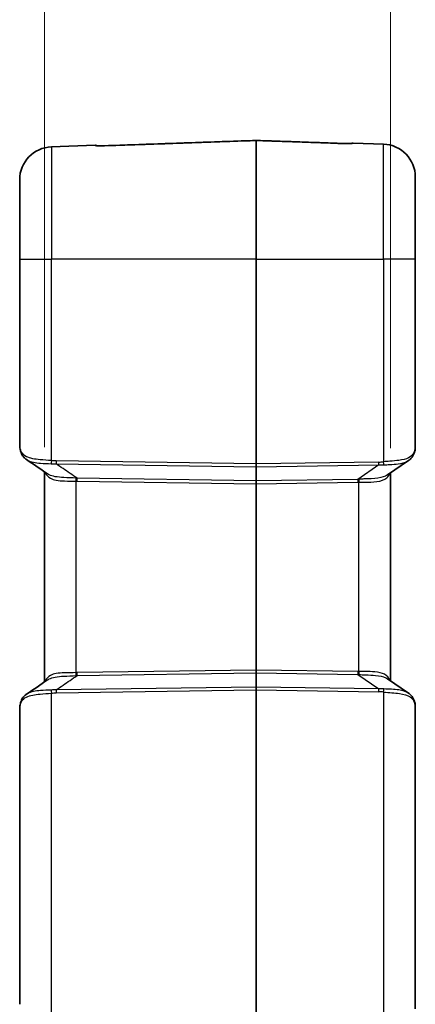
# Model space of a CAD drawing. Units: millimetres. Extents: x 0 to 5875, y 0 to 562.
# Drawn here: x 1164 to 1212, y 320 to 439 of the extents above; entities that cross this region are included whole.
import ezdxf

# ---------------------------------------------------------------- set-up
doc = ezdxf.new("R2010")
doc.units = ezdxf.units.MM
doc.header["$LTSCALE"] = 2
doc.layers.get('Defpoints').update_dxf_attribs({"lineweight": 25})
for name, color, linetype, lineweight in [('Dimension (ISO)', 7, 'Continuous', 18), ('Visible (ISO)', 7, 'Continuous', 35), ('Visible Narrow (ISO)', 7, 'Continuous', 25)]:
    doc.layers.add(name, color=color, linetype=linetype, lineweight=lineweight)
doc.styles.add('Note Text (TK)', font='txt')
doc.dimstyles.new('Default - Method 1b (TK)', dxfattribs={"dimscale": 2, "dimtxt": 2.5, "dimasz": 2.5, "dimexe": 1, "dimexo": 1.5, "dimgap": 1, "dimtad": 1, "dimtoh": 1, "dimrnd": 1e-08, "dimdsep": 46, "dimtxsty": 'Note Text (TK)', "dimcen": 0.09, "dimdle": 5, "dimclrd": 100, "dimclre": 100, "dimclrt": 7, "dimadec": 1, "dimazin": 1, "dimtfac": 1, "dimtmove": 0, "dimatfit": 3, "dimfxl": 0, "dimtolj": 1, "dimlwd": -1, "dimlwe": -1, "dimarcsym": 0})

# ---------------------------------------------------------------- blocks, each defined once
blk = doc.blocks.new('*D41')
at = {"layer": 'Defpoints', "color": 0, "transparency": 16777216}
for p in [(1208.91, 447.97), (1166.91, 384.21), (1208.91, 384.08)]:
    blk.add_point(p, dxfattribs=at)
at = {"layer": 'Dimension (ISO)', "color": 100, "transparency": 16777216}
for p, q in [((1166.91, 387.21), (1166.91, 449.97)), ((1208.91, 387.08), (1208.91, 449.97)), ((1171.91, 447.97), (1203.91, 447.97))]:
    blk.add_line(p, q, dxfattribs=at)
for points in [[(1171.91, 448.8), (1171.91, 447.13), (1166.91, 447.97)], [(1203.91, 448.8), (1203.91, 447.13), (1208.91, 447.97)]]:
    blk.add_solid(points, dxfattribs=at)
at = {"layer": 'Dimension (ISO)', "color": 7, "transparency": 16777216, "insert": (1184.59, 452.47), "char_height": 5, "attachment_point": 4, "style": 'Note Text (TK)'}
blk.add_mtext('\\A1;42', dxfattribs=at)

msp = doc.modelspace()

# ---------------------------------------------------------------- linework, layer by layer
at = {"layer": 'Visible (ISO)'}
for p, q in [((1173.0608, 423.7849), (1167.771, 423.6001)), ((1204.3604, 424.0572), (1208.0502, 423.9284)), ((1163.9106, 409.9676), (1163.9106, 419.6026)), ((1211.9106, 419.9308), (1211.9106, 409.9676)), ((1163.9106, 409.9676), (1163.9106, 387.6539)), ((1211.9106, 387.093), (1211.9106, 409.9676)), ((1211.0821, 385.5605), (1208.5242, 383.8182)), ((1166.9106, 384.2148), (1166.9106, 358.7203)), ((1208.9106, 358.8536), (1208.9106, 384.0815)), ((1208.5242, 359.1169), (1211.0821, 357.3746)), ((1211.9106, 319.093), (1211.9106, 355.8421)), ((1163.9106, 355.2812), (1163.9106, 319.6539))]:
    msp.add_line(p, q, dxfattribs=at)
for centre, radius, start, end in [((1173.0783, 423.2852), 0.5, 66.041717, 92), ((1192.6106, 424.2742), 0.1, 87.987986, 92.012014), ((1204.3429, 423.5576), 0.5, 88, 113.686175), ((1207.9106, 419.9308), 4, 0, 88), ((1167.9106, 419.6026), 4, 92, 180)]:
    msp.add_arc(centre, radius, start, end, dxfattribs=at)
for centre, major_axis, ratio, start_param, end_param in [((-2312.149, -2221.169), (5116.4824, -205.1353), 0.71170154, 0.8518742, 0.85255555), ((-2306.0866, 2959.7484), (-5107.5634, -204.5208), 0.71172987, 2.28907224, 2.28975479)]:
    msp.add_ellipse(centre, major_axis=major_axis, ratio=ratio, start_param=start_param, end_param=end_param, dxfattribs=at)
for points, knots in [([(1173.2319, 423.7488), (1173.2318, 423.7488), (1173.237, 423.7479), (1173.2598, 423.7445), (1173.2836, 423.7416), (1173.3522, 423.7352), (1173.4007, 423.7316), (1173.5192, 423.7255), (1173.591, 423.723), (1173.7597, 423.7201), (1173.8586, 423.72), (1174.0441, 423.7226), (1174.1297, 423.7248), (1174.2157, 423.7279)], [0.028094573, 0.028094573, 0.028094573, 0.028094573, 0.040266723, 0.040266723, 0.060394975, 0.060394975, 0.084923193, 0.084923193, 0.112131394, 0.112131394, 0.14442573, 0.14442573, 0.171191414, 0.171191414, 0.171191414, 0.171191414]), ([(1174.2157, 423.7279), (1174.1057, 423.724), (1173.9961, 423.7215), (1173.7841, 423.7199), (1173.682, 423.7209), (1173.5244, 423.7253), (1173.464, 423.7281), (1173.4123, 423.7312)], [0, 0, 0, 0, 0.0342382431, 0.0342382431, 0.0684764862, 0.0684764862, 0.0930208354, 0.0930208354, 0.0930208354, 0.0930208354]), ([(1174.2157, 423.7279), (1175.4418, 423.771), (1176.6679, 423.814), (1179.1201, 423.9002), (1180.3462, 423.9433), (1182.7984, 424.0295), (1184.0245, 424.0726), (1186.4766, 424.1587), (1187.7027, 424.2018), (1190.1549, 424.288), (1191.381, 424.3311), (1192.6071, 424.3741)], [0, 0, 0, 0, 0.36805434, 0.36805434, 0.73610868, 0.73610868, 1.10416302, 1.10416302, 1.47221737, 1.47221737, 1.84027171, 1.84027171, 1.84027171, 1.84027171]), ([(1192.6141, 424.3741), (1193.3203, 424.3493), (1194.0265, 424.3245), (1195.4389, 424.2749), (1196.1451, 424.2501), (1197.5575, 424.2004), (1198.2637, 424.1756), (1199.6762, 424.126), (1200.3824, 424.1012), (1201.7948, 424.0516), (1202.501, 424.0267), (1203.2072, 424.0019)], [0.05037167, 0.05037167, 0.05037167, 0.05037167, 0.26236354, 0.26236354, 0.47435541, 0.47435541, 0.68634728, 0.68634728, 0.89833915, 0.89833915, 1.11033102, 1.11033102, 1.11033102, 1.11033102]), ([(1203.2072, 424.0019), (1203.3173, 423.9981), (1203.427, 423.9955), (1203.6391, 423.9939), (1203.7413, 423.9947), (1203.914, 423.9995), (1203.9865, 424.003), (1204.0951, 424.0105), (1204.1351, 424.0144), (1204.1721, 424.019), (1204.1806, 424.0202), (1204.1894, 424.0217), (1204.1915, 424.0221), (1204.1915, 424.022)], [0, 0, 0, 0, 0.03424212, 0.03424212, 0.06848424, 0.06848424, 0.098623804, 0.098623804, 0.124445745, 0.124445745, 0.135578113, 0.135578113, 0.14315092, 0.14315092, 0.14315092, 0.14315092]), ([(1204.1421, 424.0154), (1204.133, 424.0144), (1204.1227, 424.0134), (1204.0745, 424.0089), (1204.0265, 424.0054), (1203.9091, 423.9994), (1203.8378, 423.997), (1203.6706, 423.9941), (1203.5726, 423.994), (1203.3851, 423.9965), (1203.2963, 423.9988), (1203.2072, 424.0019)], [0.052386129, 0.052386129, 0.052386129, 0.052386129, 0.059784955, 0.059784955, 0.084302409, 0.084302409, 0.11142606, 0.11142606, 0.143491423, 0.143491423, 0.171210385, 0.171210385, 0.171210385, 0.171210385]), ([(1163.9106, 387.6539), (1163.9106, 387.5598), (1163.9131, 387.4663), (1163.9245, 387.2809), (1163.9333, 387.1888), (1163.9586, 387.0062), (1163.975, 386.9157), (1164.0166, 386.7366), (1164.0417, 386.648), (1164.102, 386.4735), (1164.1372, 386.3877), (1164.1777, 386.3037)], [2.147064274, 2.147064274, 2.147064274, 2.147064274, 2.180728955, 2.180728955, 2.214393636, 2.214393636, 2.248058317, 2.248058317, 2.281722998, 2.281722998, 2.315387679, 2.315387679, 2.315387679, 2.315387679]), ([(1211.7095, 386.3104), (1211.7336, 386.365), (1211.7558, 386.4188), (1211.7961, 386.5246), (1211.8143, 386.5767), (1211.8466, 386.68), (1211.8606, 386.7311), (1211.8841, 386.8332), (1211.8935, 386.8841), (1211.9068, 386.9873), (1211.9106, 387.0395), (1211.9106, 387.093)], [-0.716234566, -0.716234566, -0.716234566, -0.716234566, -0.655778382, -0.655778382, -0.595322198, -0.595322198, -0.534866015, -0.534866015, -0.474409831, -0.474409831, -0.413953647, -0.413953647, -0.413953647, -0.413953647]), ([(1164.186, 386.2878), (1164.1675, 386.321), (1164.1553, 386.3575), (1164.1439, 386.4375), (1164.1459, 386.4808), (1164.1558, 386.5252), (1164.1559, 386.5258), (1164.1561, 386.5265)], [0.0206672895, 0.0206672895, 0.0206672895, 0.0206672895, 0.0352733384, 0.0352733384, 0.0510056527, 0.0510056527, 0.0512438125, 0.0512438125, 0.0512438125, 0.0512438125]), ([(1164.738, 385.6909), (1164.6924, 385.7219), (1164.6482, 385.7547), (1164.5631, 385.824), (1164.5221, 385.8605), (1164.4438, 385.9372), (1164.4066, 385.9774), (1164.3361, 386.061), (1164.303, 386.1044), (1164.2411, 386.1942), (1164.2124, 386.2404), (1164.186, 386.2878)], [0.3338147321, 0.3338147321, 0.3338147321, 0.3338147321, 0.3532236014, 0.3532236014, 0.3726324706, 0.3726324706, 0.3920413399, 0.3920413399, 0.4114502092, 0.4114502092, 0.4308590785, 0.4308590785, 0.4308590785, 0.4308590785]), ([(1211.0821, 385.5605), (1211.1371, 385.598), (1211.1902, 385.6382), (1211.2915, 385.7241), (1211.3397, 385.7698), (1211.4304, 385.8662), (1211.473, 385.917), (1211.5517, 386.023), (1211.5879, 386.0782), (1211.6536, 386.192), (1211.6832, 386.2505), (1211.7095, 386.3104)], [0.333579897, 0.333579897, 0.333579897, 0.333579897, 0.357043566, 0.357043566, 0.380507235, 0.380507235, 0.403970903, 0.403970903, 0.427434572, 0.427434572, 0.450898241, 0.450898241, 0.450898241, 0.450898241]), ([(1167.0351, 384.0995), (1167.0352, 384.1001), (1167.0353, 384.1008), (1167.0367, 384.1103), (1167.0377, 384.1192), (1167.0383, 384.128)], [-0.00022547188, -0.00022547188, -0.00022547188, -0.00022547188, 0, 0, 0.00311785353, 0.00311785353, 0.00311785353, 0.00311785353]), ([(1167.0351, 358.8356), (1167.0352, 358.835), (1167.0353, 358.8344), (1167.0367, 358.8248), (1167.0377, 358.816), (1167.0383, 358.8071)], [-0.0002250245, -0.0002250245, -0.0002250245, -0.0002250245, 0, 0, 0.00311832249, 0.00311832249, 0.00311832249, 0.00311832249]), ([(1164.186, 356.6473), (1164.2124, 356.6947), (1164.2411, 356.741), (1164.303, 356.8307), (1164.3361, 356.8741), (1164.4066, 356.9578), (1164.4438, 356.9979), (1164.5221, 357.0746), (1164.5631, 357.1112), (1164.6482, 357.1805), (1164.6924, 357.2132), (1164.738, 357.2442)], [0.0004774151, 0.0004774151, 0.0004774151, 0.0004774151, 0.0198862843, 0.0198862843, 0.0392951535, 0.0392951535, 0.0587040227, 0.0587040227, 0.0781128919, 0.0781128919, 0.0975217611, 0.0975217611, 0.0975217611, 0.0975217611]), ([(1211.0821, 357.3746), (1211.1371, 357.3371), (1211.1902, 357.2969), (1211.2915, 357.211), (1211.3397, 357.1653), (1211.4305, 357.0689), (1211.473, 357.0181), (1211.5517, 356.9121), (1211.5879, 356.8569), (1211.6536, 356.7432), (1211.6832, 356.6846), (1211.7095, 356.6248)], [0.333585613, 0.333585613, 0.333585613, 0.333585613, 0.357048238, 0.357048238, 0.380510862, 0.380510862, 0.403973486, 0.403973486, 0.427436111, 0.427436111, 0.450898735, 0.450898735, 0.450898735, 0.450898735]), ([(1164.1777, 356.6314), (1164.1372, 356.5475), (1164.102, 356.4616), (1164.0417, 356.2871), (1164.0166, 356.1985), (1163.975, 356.0194), (1163.9586, 355.9289), (1163.9333, 355.7463), (1163.9245, 355.6542), (1163.9131, 355.4688), (1163.9106, 355.3753), (1163.9106, 355.2812)], [1.978761334, 1.978761334, 1.978761334, 1.978761334, 2.012426012, 2.012426012, 2.046090691, 2.046090691, 2.079755369, 2.079755369, 2.113420048, 2.113420048, 2.147084727, 2.147084727, 2.147084727, 2.147084727]), ([(1164.1561, 356.4086), (1164.1559, 356.4093), (1164.1558, 356.41), (1164.1459, 356.4543), (1164.1439, 356.4977), (1164.1553, 356.5777), (1164.1675, 356.6141), (1164.186, 356.6473)], [-0.0002381638, -0.0002381638, -0.0002381638, -0.0002381638, 0, 0, 0.0157325758, 0.0157325758, 0.0303388676, 0.0303388676, 0.0303388676, 0.0303388676]), ([(1211.9106, 355.8421), (1211.9106, 355.8956), (1211.9068, 355.9478), (1211.8935, 356.051), (1211.8841, 356.102), (1211.8606, 356.2041), (1211.8466, 356.2552), (1211.8143, 356.3584), (1211.7961, 356.4105), (1211.7558, 356.5164), (1211.7336, 356.5701), (1211.7095, 356.6248)], [0.413953647, 0.413953647, 0.413953647, 0.413953647, 0.474409831, 0.474409831, 0.534866015, 0.534866015, 0.595322198, 0.595322198, 0.655778382, 0.655778382, 0.716234566, 0.716234566, 0.716234566, 0.716234566])]:
    msp.add_open_spline(points, degree=3, knots=knots, dxfattribs=at)
at = {"layer": 'Visible Narrow (ISO)'}
for p, q in [((1192.6071, 409.9676), (1192.6071, 424.3708)), ((1192.6141, 424.3708), (1192.6141, 409.9676)), ((1208.0502, 409.9676), (1208.0502, 423.9284)), ((1167.771, 423.6001), (1167.771, 409.9676)), ((1163.9106, 409.9676), (1167.771, 409.9676)), ((1167.771, 385.5608), (1167.771, 409.9676)), ((1192.6071, 409.9676), (1167.771, 409.9676)), ((1192.6071, 409.9676), (1192.6141, 409.9676)), ((1192.6071, 409.9676), (1192.6071, 385.1746)), ((1192.6141, 385.1746), (1192.6141, 409.9676)), ((1192.6141, 409.9676), (1208.0502, 409.9676)), ((1208.0502, 409.9676), (1208.0502, 385.4254)), ((1211.9106, 409.9676), (1208.0502, 409.9676)), ((1192.6071, 385.1746), (1168.3188, 385.5259)), ((1168.3188, 385.1726), (1192.6071, 384.8213)), ((1192.6071, 385.1746), (1192.6141, 385.1746)), ((1192.6071, 384.8213), (1192.6071, 383.114)), ((1207.4969, 385.3899), (1192.6141, 385.1746)), ((1192.6141, 384.8213), (1207.4969, 385.0365)), ((1192.6141, 383.114), (1192.6141, 384.8213)), ((1207.4969, 385.0365), (1204.936, 383.2922)), ((1192.6071, 383.114), (1170.8841, 383.4282)), ((1204.936, 383.2922), (1192.6141, 383.114)), ((1170.771, 359.8577), (1170.771, 383.0774)), ((1170.8841, 383.0748), (1192.6071, 382.7606)), ((1192.6071, 382.7606), (1192.6141, 382.7606)), ((1192.6071, 382.7606), (1192.6071, 360.1745)), ((1192.6141, 382.7606), (1204.936, 382.9389)), ((1192.6141, 360.1745), (1192.6141, 382.7606)), ((1205.0502, 359.9936), (1205.0502, 382.9415)), ((1192.6071, 360.1745), (1170.8841, 359.8603)), ((1170.8841, 359.5069), (1192.6071, 359.8212)), ((1192.6071, 360.1745), (1192.6141, 360.1745)), ((1192.6071, 359.8212), (1192.6071, 358.1139)), ((1204.936, 359.9963), (1192.6141, 360.1745)), ((1192.6141, 358.1139), (1192.6141, 359.8212)), ((1192.6141, 359.8212), (1204.936, 359.6429)), ((1204.936, 359.6429), (1207.4969, 357.8986)), ((1192.6071, 358.1139), (1168.3188, 357.7625)), ((1207.4969, 357.8986), (1192.6141, 358.1139)), ((1167.771, 317.5608), (1167.771, 357.3743)), ((1168.3188, 357.4092), (1192.6071, 357.7605)), ((1192.6071, 357.7605), (1192.6141, 357.7605)), ((1192.6071, 357.7605), (1192.6071, 317.1746)), ((1192.6141, 317.1746), (1192.6141, 357.7605)), ((1192.6141, 357.7605), (1207.4969, 357.5453)), ((1208.0502, 357.5097), (1208.0502, 317.4254))]:
    msp.add_line(p, q, dxfattribs=at)
for centre, major_axis, ratio, start_param, end_param in [((1173.0911, 423.2723), (0.3536, 0.3536), 0.99813584, 0.46016238, 0.82127026), ((1174.2333, 423.2282), (-0.0176, 0.4997), 0.00022845, 0, 0.12072297), ((1192.6106, 424.2715), (-0.1, 0), 0.99333498, 4.6774824, 4.74729557), ((1203.1896, 423.5022), (0.0176, 0.4997), 0.00022026, 6.1648226, 6.28325189), ((1204.3303, 423.5449), (0.3536, -0.3536), 0.99820821, 2.32035991, 2.67742769), ((1207.9106, 383.7932), (3.9323, 3.5095), 0.20874587, 5.79671437, 6.09899529), ((1167.7885, 385.5608), (0.0545, 0.497), 0.0346917, 1.57460132, 2.43741043), ((1168.3363, 385.5259), (0.0072, 0.4999), 0.03489585, 1.57130108, 2.35619462), ((1211.2519, 386.5118), (0.4576, -0.2015), 0.79086282, 0, 0.50801126), ((1192.6106, 385.1748), (-0.0014, -0.5), 0.00697824, 4.71281298, 5.49770652), ((1192.6106, 384.8919), (-0.1, 0), 0.70710678, 1.53588974, 1.60570291), ((1192.6106, 385.1748), (-0.0014, 0.5), 0.00697824, 3.92707144, 4.71196498), ((1211.0912, 390.3946), (-5.8783, -4.1008), 0.48822969, 0.62526569, 0.7307698), ((1207.4795, 385.3899), (-0.0072, 0.4999), 0.03489585, 3.92699069, 4.71188422), ((1211.0738, 390.3946), (-6.0608, -4.2436), 0.54051876, 0.62429652, 0.72980063), ((1208.0328, 385.4254), (-0.0551, 0.497), 0.0346875, 3.84494723, 4.70854577), ((1170.7536, 383.0774), (0.0156, 0.4998), 0.03488261, 4.71347503, 5.51092787), ((1170.8667, 383.0748), (0.0072, 0.4999), 0.03489585, 4.71289374, 5.49778727), ((1204.9535, 382.9389), (0.0072, -0.4999), 0.03489585, 3.92699069, 4.71188422), ((1209.5747, 389.3735), (-7.3744, -5.1308), 0.44516369, 0.62585312, 0.64328505), ((1205.0677, 382.9415), (0.0156, -0.4998), 0.03488243, 3.91372569, 4.71129691), ((1192.6106, 382.7603), (0.0014, -0.5001), 0.00697707, 3.92686958, 4.71176311), ((1192.6106, 383.1846), (-0.1, 0), 0.70710678, 1.53588974, 1.60570291), ((1192.6106, 382.7603), (0.0014, 0.5001), 0.00697707, 4.71301485, 5.49790838), ((1209.5573, 389.3735), (-7.5578, -5.2724), 0.48822969, 0.62526569, 0.64269762), ((1170.7536, 359.8577), (-0.0156, 0.4998), 0.03488261, 3.91385009, 4.71130293), ((1170.8667, 359.8603), (-0.0072, 0.4999), 0.03489585, 3.92699069, 4.71188422), ((1192.6106, 360.1748), (-0.0014, -0.5001), 0.00697707, 4.71301485, 5.49790838), ((1192.6106, 359.7505), (-0.1, 0), 0.70710678, 4.6774824, 4.74729557), ((1192.6106, 360.1748), (-0.0014, 0.5001), 0.00697707, 3.92686958, 4.71176311), ((1204.9535, 359.9963), (0.0072, 0.4999), 0.03489585, 1.57130108, 2.35619462), ((1209.5573, 353.5616), (-7.5578, 5.2724), 0.48822969, 5.64048769, 5.65791962), ((1209.5747, 353.5616), (-7.3744, 5.1308), 0.44516369, 5.63990025, 5.65733219), ((1205.0677, 359.9936), (0.0156, 0.4998), 0.03488243, 1.57188839, 2.36945962), ((1192.6106, 357.7603), (0.0014, -0.5), 0.00697824, 3.92707144, 4.71196498), ((1192.6106, 358.0432), (-0.1, 0), 0.70710678, 4.6774824, 4.74729557), ((1192.6106, 357.7603), (0.0014, 0.5), 0.00697824, 4.71281298, 5.49770652), ((1167.7885, 357.3743), (-0.0545, 0.497), 0.0346917, 0.70418223, 1.56699133), ((1168.3363, 357.4092), (-0.0072, 0.4999), 0.03489585, 0.78539804, 1.57029157), ((1211.0738, 352.5405), (-6.0608, 4.2436), 0.54051876, 5.55338468, 5.65888879), ((1207.4795, 357.5453), (-0.0072, -0.4999), 0.03489585, 1.57130108, 2.35619462), ((1211.0912, 352.5405), (-5.8783, 4.1008), 0.48822969, 5.55241551, 5.65791962), ((1208.0328, 357.5097), (-0.0551, -0.497), 0.0346875, 1.57463954, 2.43823808), ((1211.2519, 356.4233), (0.4576, 0.2015), 0.79086282, 5.77517404, 6.28318531), ((1207.9106, 359.1419), (3.9323, -3.5095), 0.20874587, 0.18419002, 0.48647094)]:
    msp.add_ellipse(centre, major_axis=major_axis, ratio=ratio, start_param=start_param, end_param=end_param, dxfattribs=at)
for points in [[(1173.0608, 423.7849), (1173.0608, 423.7849), (1173.0651, 423.7804), (1173.0737, 423.7715)], [(1192.6071, 424.3741), (1192.6071, 424.3741), (1192.6071, 424.373), (1192.6071, 424.3708)], [(1192.6141, 424.3708), (1192.6141, 424.373), (1192.6141, 424.3741), (1192.6141, 424.3741)], [(1204.3478, 424.0442), (1204.3562, 424.0529), (1204.3604, 424.0572), (1204.3604, 424.0572)], [(1167.0218, 384.1392), (1167.0261, 384.1259), (1167.0305, 384.1126), (1167.0351, 384.0995)], [(1167.0351, 358.8356), (1167.0305, 358.8225), (1167.0261, 358.8092), (1167.0218, 358.7958)]]:
    msp.add_open_spline(points, degree=3, dxfattribs=at)
for points, knots in [([(1173.0737, 423.7715), (1173.0769, 423.7682), (1173.086, 423.7644), (1173.1279, 423.754), (1173.1722, 423.7468), (1173.319, 423.7315), (1173.4354, 423.724), (1173.7646, 423.7144), (1173.9919, 423.7163), (1174.2158, 423.7242)], [0, 0, 0, 0, 0.022217972, 0.022217972, 0.057766726, 0.057766726, 0.103980107, 0.103980107, 0.171191414, 0.171191414, 0.171191414, 0.171191414]), ([(1174.2158, 423.7242), (1176.4108, 423.8014), (1178.6057, 423.8786), (1184.7361, 424.0941), (1188.6716, 424.2325), (1192.6071, 424.3708)], [0, 0, 0, 0, 0.65888582, 0.65888582, 1.84026332, 1.84026332, 1.84026332, 1.84026332]), ([(1192.6141, 424.3708), (1194.2957, 424.3117), (1195.9773, 424.2526), (1199.5082, 424.1285), (1201.3577, 424.0635), (1203.2071, 423.9984)], [0.05038006, 0.05038006, 0.05038006, 0.05038006, 0.55516551, 0.55516551, 1.11033102, 1.11033102, 1.11033102, 1.11033102]), ([(1203.2071, 423.9984), (1203.3756, 423.9925), (1203.5452, 423.9897), (1203.8699, 423.9928), (1204.0223, 423.9994), (1204.2178, 424.0156), (1204.2774, 424.0239), (1204.3326, 424.036), (1204.3441, 424.0404), (1204.3478, 424.0442)], [0, 0, 0, 0, 0.050583469, 0.050583469, 0.104195527, 0.104195527, 0.145435572, 0.145435572, 0.1712106, 0.1712106, 0.1712106, 0.1712106]), ([(1164.1561, 386.5265), (1164.077, 386.6709), (1164.0195, 386.8259), (1163.931, 387.1968), (1163.9106, 387.4179), (1163.9106, 387.6539)], [-2.314498737, -2.314498737, -2.314498737, -2.314498737, -2.24033817, -2.24033817, -2.147064274, -2.147064274, -2.147064274, -2.147064274]), ([(1167.771, 385.5608), (1167.298, 385.6062), (1166.8259, 385.6302), (1166.0697, 385.6995), (1165.7694, 385.7368), (1165.4983, 385.7915), (1165.2033, 385.851), (1164.9432, 385.9312), (1164.4757, 386.1636), (1164.2856, 386.3255), (1164.1561, 386.5265)], [0, 0, 0, 0, 0.124973504, 0.124973504, 0.215668247, 0.215668247, 0.215668247, 0.314392333, 0.314392333, 0.429917476, 0.429917476, 0.429917476, 0.429917476]), ([(1164.7381, 385.691), (1164.7755, 385.6655), (1164.8147, 385.6412), (1165.0628, 385.5014), (1165.3123, 385.4169), (1165.5939, 385.3581), (1165.8525, 385.304), (1166.1379, 385.2714), (1166.8528, 385.2203), (1167.2963, 385.2123), (1167.7357, 385.1832)], [-0.333814732, -0.333814732, -0.333814732, -0.333814732, -0.314392333, -0.314392333, -0.215668247, -0.215668247, -0.215668247, -0.124973504, -0.124973504, 0, 0, 0, 0]), ([(1168.3188, 385.5259), (1168.2273, 385.5272), (1168.1358, 385.531), (1167.9532, 385.5428), (1167.862, 385.5508), (1167.771, 385.5608)], [0, 0, 0, 0, 0.0274734435, 0.0274734435, 0.0549468869, 0.0549468869, 0.0549468869, 0.0549468869]), ([(1211.7292, 386.5118), (1211.5982, 386.2513), (1211.3812, 386.048), (1210.7673, 385.7495), (1210.3732, 385.6544), (1209.5743, 385.5439), (1209.194, 385.5149), (1208.5536, 385.468), (1208.302, 385.4498), (1208.0502, 385.4254)], [-0.450898241, -0.450898241, -0.450898241, -0.450898241, -0.311365724, -0.311365724, -0.172980958, -0.172980958, -0.066531138, -0.066531138, 0, 0, 0, 0]), ([(1208.0859, 385.0476), (1208.3199, 385.0634), (1208.5551, 385.0729), (1209.1562, 385.0998), (1209.5159, 385.119), (1210.2751, 385.2181), (1210.6527, 385.3156), (1210.994, 385.5036), (1211.039, 385.5313), (1211.0819, 385.5606)], [0, 0, 0, 0, 0.066531138, 0.066531138, 0.172980958, 0.172980958, 0.311365724, 0.311365724, 0.333579897, 0.333579897, 0.333579897, 0.333579897]), ([(1167.7357, 385.1832), (1167.8324, 385.1768), (1167.9293, 385.1726), (1168.1237, 385.1688), (1168.2212, 385.1694), (1168.3188, 385.1726)], [-0.0549468869, -0.0549468869, -0.0549468869, -0.0549468869, -0.0274734435, -0.0274734435, 0, 0, 0, 0]), ([(1170.8841, 383.4282), (1170.3122, 383.8173), (1169.7402, 384.2064), (1169.168, 384.5954), (1168.885, 384.7878), (1168.6019, 384.9802), (1168.3188, 385.1726)], [-1.276056574, -1.276056574, -1.276056574, -1.276056574, -1.041976008, -1.041976008, -1.041976008, -0.926189742, -0.926189742, -0.926189742, -0.926189742]), ([(1167.0351, 384.0995), (1167.0356, 384.0981), (1167.0362, 384.0967), (1167.0367, 384.0953), (1167.1493, 383.7996), (1167.3483, 383.5742), (1167.8365, 383.3083), (1168.0764, 383.2319), (1168.3493, 383.1814), (1168.6497, 383.1259), (1168.9897, 383.1018), (1169.801, 383.0815), (1170.2846, 383.0945), (1170.771, 383.0774)], [-0.000826482, -0.000826482, -0.000826482, -0.000826482, 0, 0, 0, 0.176493966, 0.176493966, 0.297362246, 0.297362246, 0.297362246, 0.430380638, 0.430380638, 0.594724492, 0.594724492, 0.594724492, 0.594724492]), ([(1170.7769, 383.435), (1170.2578, 383.4724), (1169.7468, 383.4796), (1168.8947, 383.5253), (1168.5397, 383.5569), (1168.2275, 383.6144), (1167.9438, 383.6666), (1167.6957, 383.7399), (1167.4214, 383.8743), (1167.3566, 383.9118), (1167.297, 383.9524)], [-0.594724492, -0.594724492, -0.594724492, -0.594724492, -0.430380638, -0.430380638, -0.297362246, -0.297362246, -0.297362246, -0.176493966, -0.176493966, -0.13497732, -0.13497732, -0.13497732, -0.13497732]), ([(1170.8841, 383.4282), (1170.8663, 383.4292), (1170.8484, 383.4303), (1170.8126, 383.4325), (1170.7947, 383.4338), (1170.7769, 383.435)], [0, 0, 0, 0, 0.0056615747, 0.0056615747, 0.0113231494, 0.0113231494, 0.0113231494, 0.0113231494]), ([(1208.524, 383.8183), (1208.2452, 383.6292), (1207.8507, 383.511), (1206.8759, 383.3738), (1206.2951, 383.358), (1205.473, 383.3247), (1205.2593, 383.3146), (1205.0443, 383.2991)], [-0.459771148, -0.459771148, -0.459771148, -0.459771148, -0.266547039, -0.266547039, -0.068086087, -0.068086087, 0, 0, 0, 0]), ([(1205.0502, 382.9415), (1205.2517, 382.9486), (1205.4528, 382.9502), (1206.2289, 382.9525), (1206.7828, 382.9496), (1207.7609, 383.0796), (1208.1702, 383.2208), (1208.6088, 383.6098), (1208.7259, 383.7903), (1208.8005, 384.0065)], [0, 0, 0, 0, 0.068086087, 0.068086087, 0.266547039, 0.266547039, 0.477510274, 0.477510274, 0.603462955, 0.603462955, 0.603462955, 0.603462955]), ([(1170.771, 383.0774), (1170.7899, 383.0768), (1170.8087, 383.0763), (1170.8464, 383.0755), (1170.8653, 383.0751), (1170.8841, 383.0748)], [-0.0113231494, -0.0113231494, -0.0113231494, -0.0113231494, -0.0056615747, -0.0056615747, 0, 0, 0, 0]), ([(1170.771, 359.8577), (1170.2846, 359.8407), (1169.801, 359.8536), (1168.9897, 359.8333), (1168.6497, 359.8093), (1168.3493, 359.7537), (1168.0764, 359.7032), (1167.8365, 359.6269), (1167.3483, 359.3609), (1167.1493, 359.1355), (1167.0367, 358.8398), (1167.0362, 358.8384), (1167.0356, 358.837), (1167.0351, 358.8356)], [-0.594724492, -0.594724492, -0.594724492, -0.594724492, -0.43037561, -0.43037561, -0.297362246, -0.297362246, -0.297362246, -0.176493967, -0.176493967, 0, 0, 0, 0.000826482, 0.000826482, 0.000826482, 0.000826482]), ([(1167.297, 358.9827), (1167.3566, 359.0233), (1167.4214, 359.0608), (1167.6957, 359.1952), (1167.9438, 359.2685), (1168.2275, 359.3207), (1168.5396, 359.3782), (1168.8946, 359.4098), (1169.7468, 359.4556), (1170.2578, 359.4627), (1170.7769, 359.5001)], [0.134977308, 0.134977308, 0.134977308, 0.134977308, 0.176493967, 0.176493967, 0.297362246, 0.297362246, 0.297362246, 0.43037561, 0.43037561, 0.594724492, 0.594724492, 0.594724492, 0.594724492]), ([(1168.3188, 357.7625), (1168.6019, 357.9549), (1168.885, 358.1473), (1169.168, 358.3397), (1169.7402, 358.7287), (1170.3122, 359.1178), (1170.8841, 359.5069)], [-1.600753709, -1.600753709, -1.600753709, -1.600753709, -1.484967443, -1.484967443, -1.484967443, -1.250886877, -1.250886877, -1.250886877, -1.250886877]), ([(1170.8841, 359.8603), (1170.8653, 359.86), (1170.8464, 359.8596), (1170.8087, 359.8588), (1170.7899, 359.8583), (1170.771, 359.8577)], [0, 0, 0, 0, 0.0056615747, 0.0056615747, 0.0113231494, 0.0113231494, 0.0113231494, 0.0113231494]), ([(1170.7769, 359.5001), (1170.7947, 359.5014), (1170.8126, 359.5026), (1170.8484, 359.5049), (1170.8663, 359.5059), (1170.8841, 359.5069)], [-0.0113231494, -0.0113231494, -0.0113231494, -0.0113231494, -0.0056615747, -0.0056615747, 0, 0, 0, 0]), ([(1205.0443, 359.636), (1205.3244, 359.6158), (1205.6022, 359.6048), (1206.3052, 359.578), (1206.7188, 359.5627), (1207.5799, 359.4758), (1207.9981, 359.3881), (1208.3894, 359.2008), (1208.4596, 359.1606), (1208.5237, 359.1168)], [0, 0, 0, 0, 0.088690042, 0.088690042, 0.23059411, 0.23059411, 0.415069398, 0.415069398, 0.459765548, 0.459765548, 0.459765548, 0.459765548]), ([(1208.8005, 358.9286), (1208.6887, 359.2519), (1208.4799, 359.4951), (1207.8613, 359.8242), (1207.4576, 359.9117), (1206.6334, 359.9812), (1206.2394, 359.9834), (1205.5745, 359.9844), (1205.3127, 359.9844), (1205.0502, 359.9936)], [-0.603460352, -0.603460352, -0.603460352, -0.603460352, -0.415069398, -0.415069398, -0.23059411, -0.23059411, -0.088690042, -0.088690042, 0, 0, 0, 0]), ([(1164.1561, 356.4086), (1164.2856, 356.6096), (1164.4757, 356.7715), (1164.9432, 357.0039), (1165.2033, 357.0841), (1165.4983, 357.1436), (1165.7694, 357.1983), (1166.0696, 357.2356), (1166.8258, 357.3049), (1167.298, 357.3289), (1167.771, 357.3743)], [0.001419018, 0.001419018, 0.001419018, 0.001419018, 0.116944162, 0.116944162, 0.215668246, 0.215668246, 0.215668246, 0.306359549, 0.306359549, 0.431336493, 0.431336493, 0.431336493, 0.431336493]), ([(1167.7357, 357.7519), (1167.2963, 357.7228), (1166.8528, 357.7148), (1166.1379, 357.6637), (1165.8525, 357.6311), (1165.5939, 357.5771), (1165.3123, 357.5182), (1165.0628, 357.4337), (1164.8147, 357.2939), (1164.7755, 357.2696), (1164.7381, 357.2441)], [-0.431336493, -0.431336493, -0.431336493, -0.431336493, -0.306359549, -0.306359549, -0.215668246, -0.215668246, -0.215668246, -0.116944162, -0.116944162, -0.097521761, -0.097521761, -0.097521761, -0.097521761]), ([(1168.3188, 357.7625), (1168.2212, 357.7658), (1168.1237, 357.7663), (1167.9293, 357.7626), (1167.8324, 357.7583), (1167.7357, 357.7519)], [-0.0549468869, -0.0549468869, -0.0549468869, -0.0549468869, -0.0274734435, -0.0274734435, 0, 0, 0, 0]), ([(1167.771, 357.3743), (1167.862, 357.3843), (1167.9532, 357.3924), (1168.1358, 357.4041), (1168.2273, 357.4079), (1168.3188, 357.4092)], [0, 0, 0, 0, 0.0274734435, 0.0274734435, 0.0549468869, 0.0549468869, 0.0549468869, 0.0549468869]), ([(1208.0502, 357.5097), (1208.7306, 357.4437), (1209.4087, 357.4188), (1210.5257, 357.2547), (1210.9751, 357.1247), (1211.4862, 356.7809), (1211.6313, 356.6179), (1211.7292, 356.4233)], [0, 0, 0, 0, 0.179809902, 0.179809902, 0.346633799, 0.346633799, 0.450898735, 0.450898735, 0.450898735, 0.450898735]), ([(1211.082, 357.3745), (1210.784, 357.5766), (1210.3804, 357.6978), (1209.3581, 357.8424), (1208.7182, 357.8449), (1208.0859, 357.8875)], [-0.333585613, -0.333585613, -0.333585613, -0.333585613, -0.179809902, -0.179809902, 0, 0, 0, 0]), ([(1163.9106, 355.2812), (1163.9106, 355.4246), (1163.9181, 355.5623), (1163.9682, 355.9538), (1164.038, 356.1931), (1164.1561, 356.4086)], [-2.147084727, -2.147084727, -2.147084727, -2.147084727, -2.09043334, -2.09043334, -1.979650275, -1.979650275, -1.979650275, -1.979650275])]:
    msp.add_open_spline(points, degree=3, knots=knots, dxfattribs=at)

# ---------------------------------------------------------------- dimensions: what is measured, and where the dimension line sits
at = {"layer": 'Dimension (ISO)', "color": 100, "true_color": 0x00ff3f}
dim = msp.add_linear_dim(base=(1208.9106, 447.9676), p1=(1166.9106, 384.2148), p2=(1208.9106, 384.0815), angle=180, dimstyle='Default - Method 1b (TK)', override={"dimgap": 1, "dimtoh": 0, "dimdec": 2, "dimtol": 0, "dimlim": 0, "dimtp": 0, "dimtm": 0, "dimtdec": 2, "dimtofl": 0, "dimatfit": 1}, dxfattribs=at)
dim.commit()
dim.dimension.update_dxf_attribs({"geometry": '*D41', "text_midpoint": (1187.9106, 447.9676), "dimtype": 160})

doc.saveas('drawing.dxf')
